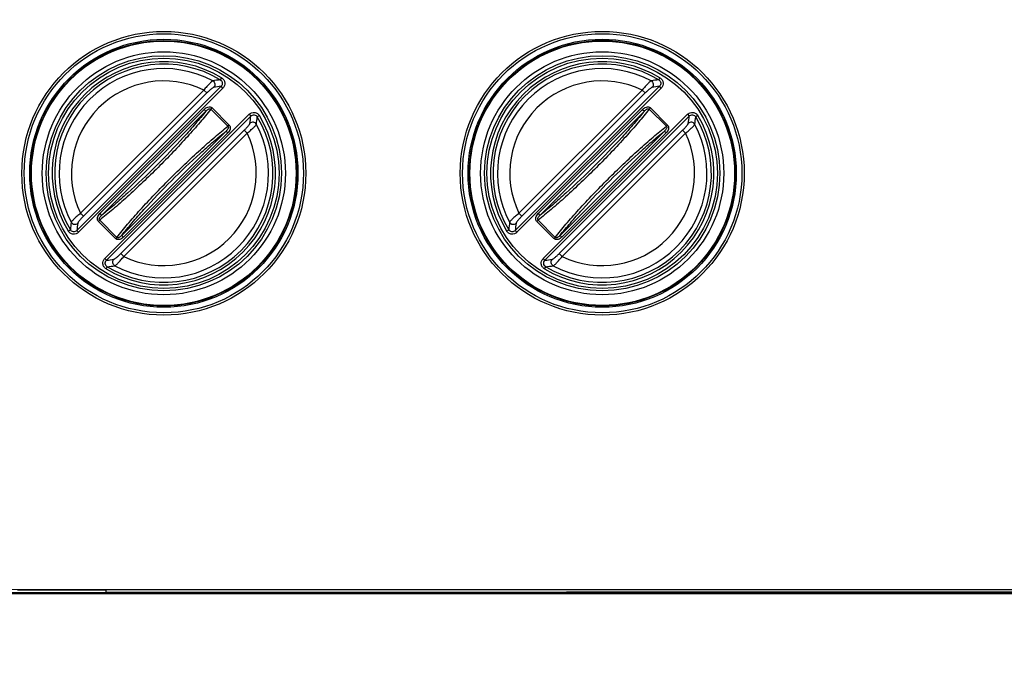
# Model space of a CAD drawing. Units: millimetres. Extents: x -75 to 1305, y -50 to 911.
# Drawn here: x 230 to 349, y 392 to 471 of the extents above; entities that cross this region are included whole.
import ezdxf

# ---------------------------------------------------------------- set-up
doc = ezdxf.new("R2010")
doc.units = ezdxf.units.MM
doc.header["$MEASUREMENT"] = 0
doc.layers.add('00_COMPONENTS', color=7, linetype='Continuous')
doc.layers.add('02___PRT_ALL_AXES', color=7, linetype='Continuous')
doc.dimstyles.new('DIMSTYLE_1', dxfattribs={"dimtxt": 2.5, "dimasz": 3, "dimexe": 2.5, "dimexo": 1, "dimtad": 1, "dimzin": 0, "dimdsep": 46, "dimtxsty": 'Standard', "dimblk": '_FILLED', "dimblk1": '_FILLED', "dimblk2": '_FILLED', "dimcen": 0.09, "dimazin": 0, "dimtp": 0.01, "dimtm": 0.01, "dimtfac": 1, "dimtofl": 0, "dimtmove": 0, "dimatfit": 3, "dimldrblk": '_FILLED', "dimfxl": 1, "dimtolj": 1, "dimtzin": 0, "dimarcsym": 0})

# ---------------------------------------------------------------- blocks, each defined once
blk = doc.blocks.new('_FILLED')
at = {"color": 0, "linetype": 'ByBlock'}
blk.add_solid([(0, 0), (-1, 0.167), (-1, -0.167)], dxfattribs=at)
blk = doc.blocks.new('*D14')
at = {"color": 0, "linetype": 'Continuous', "lineweight": -2, "transparency": 16777216}
for p, q in [((379.01, 548.14), (168.55, 548.14)), ((171.05, 545.14), (171.05, 249.14)), ((224.85, 246.14), (168.55, 246.14))]:
    blk.add_line(p, q, dxfattribs=at)
at = {"layer": 'Defpoints', "color": 0, "linetype": 'Continuous', "transparency": 16777216}
for p in [(380.01, 548.14), (171.05, 246.14), (225.85, 246.14)]:
    blk.add_point(p, dxfattribs=at)
at = {"color": 0, "linetype": 'Continuous', "lineweight": -2, "transparency": 16777216, "xscale": 3, "yscale": 3, "zscale": 3}
for p, rotation in [((171.05, 548.14), 90), ((171.05, 246.14), 270)]:
    blk.add_blockref('_FILLED', p, dxfattribs=dict(at, rotation=rotation))
at = {"color": 0, "linetype": 'Continuous', "transparency": 16777216, "insert": (167.93, 372.29), "char_height": 2.5, "attachment_point": 2, "rotation": 90}
blk.add_mtext('\\A1;302.00', dxfattribs=at)

msp = doc.modelspace()

# ---------------------------------------------------------------- linework, layer by layer
at = {"color": 7, "linetype": 'Continuous'}
for p, q in [((222.012, 401.596), (379.69, 401.662)), ((230.166, 401.547), (240.851, 401.551)), ((240.851, 401.56), (360.851, 401.611)), ((240.851, 401.56), (240.851, 401.29)), ((240.851, 401.29), (360.851, 401.341))]:
    msp.add_line(p, q, dxfattribs=at)
for centre, radius in [((247.851, 451.954), 17.166), ((300.851, 451.958), 17.166), ((247.851, 451.954), 16.883), ((247.851, 451.954), 16.212), ((247.851, 451.954), 16.065), ((247.851, 451.954), 16), ((300.851, 451.958), 16.883), ((300.851, 451.958), 16.212), ((300.851, 451.958), 16.065), ((300.851, 451.958), 16)]:
    msp.add_circle(centre, radius, dxfattribs=at)
at = {"layer": '00_COMPONENTS', "color": 7, "linetype": 'Continuous'}
for p, q in [((254.835, 463.512), (254.681, 463.257)), ((307.835, 463.512), (307.681, 463.257)), ((254.775, 462.481), (237.326, 445.032)), ((254.986, 462.271), (237.537, 444.821)), ((252.696, 462.024), (237.783, 447.111)), ((252.696, 462.024), (253.047, 461.673)), ((254.986, 462.271), (254.775, 462.481)), ((307.775, 462.481), (290.326, 445.032)), ((307.986, 462.271), (290.537, 444.821)), ((305.696, 462.024), (290.783, 447.111)), ((305.696, 462.024), (306.047, 461.673)), ((307.986, 462.271), (307.775, 462.481)), ((253.047, 461.673), (238.134, 446.76)), ((306.047, 461.673), (291.134, 446.76)), ((240.116, 447.072), (252.735, 459.692)), ((252.735, 459.692), (252.946, 459.481)), ((253.686, 459.861), (253.537, 459.712)), ((253.537, 459.712), (255.606, 457.643)), ((253.686, 459.861), (255.756, 457.792)), ((293.116, 447.072), (305.735, 459.692)), ((305.735, 459.692), (305.946, 459.481)), ((306.686, 459.861), (306.537, 459.712)), ((306.537, 459.712), (308.606, 457.643)), ((306.686, 459.861), (308.756, 457.792)), ((240.326, 446.861), (252.946, 459.481)), ((240.716, 441.642), (258.165, 459.092)), ((240.926, 441.432), (258.376, 458.881)), ((258.165, 459.092), (258.376, 458.881)), ((259.406, 458.941), (259.151, 458.787)), ((293.326, 446.861), (305.946, 459.481)), ((293.716, 441.642), (311.165, 459.092)), ((293.926, 441.432), (311.376, 458.881)), ((311.165, 459.092), (311.376, 458.881)), ((312.406, 458.941), (312.151, 458.787)), ((242.654, 442.24), (257.567, 457.153)), ((255.756, 457.792), (255.606, 457.643)), ((257.918, 456.802), (257.567, 457.153)), ((295.654, 442.24), (310.567, 457.153)), ((308.756, 457.792), (308.606, 457.643)), ((310.918, 456.802), (310.567, 457.153)), ((255.375, 457.052), (242.756, 444.432)), ((255.586, 456.841), (242.966, 444.222)), ((243.005, 441.889), (257.918, 456.802)), ((255.586, 456.841), (255.375, 457.052)), ((308.375, 457.052), (295.756, 444.432)), ((308.586, 456.841), (295.966, 444.222)), ((296.005, 441.889), (310.918, 456.802)), ((308.586, 456.841), (308.375, 457.052)), ((237.783, 447.111), (238.134, 446.76)), ((240.116, 447.072), (240.326, 446.861)), ((290.783, 447.111), (291.134, 446.76)), ((293.116, 447.072), (293.326, 446.861)), ((239.946, 446.121), (240.095, 446.27)), ((242.015, 444.052), (239.946, 446.121)), ((242.165, 444.201), (240.095, 446.27)), ((292.946, 446.121), (293.095, 446.27)), ((295.015, 444.052), (292.946, 446.121)), ((295.165, 444.201), (293.095, 446.27)), ((236.296, 444.972), (236.55, 445.126)), ((237.537, 444.821), (237.326, 445.032)), ((242.015, 444.052), (242.165, 444.201)), ((242.966, 444.222), (242.756, 444.432)), ((289.296, 444.972), (289.55, 445.126)), ((290.537, 444.821), (290.326, 445.032)), ((295.015, 444.052), (295.165, 444.201)), ((295.966, 444.222), (295.756, 444.432)), ((240.716, 441.642), (240.926, 441.432)), ((243.005, 441.889), (242.654, 442.24)), ((293.716, 441.642), (293.926, 441.432)), ((296.005, 441.889), (295.654, 442.24)), ((240.866, 440.401), (241.02, 440.656)), ((293.866, 440.401), (294.02, 440.656))]:
    msp.add_line(p, q, dxfattribs=at)
for centre, radius in [((247.851, 451.957), 14.7), ((300.851, 451.957), 14.7), ((247.851, 451.957), 14.229), ((247.851, 451.957), 13.931), ((300.851, 451.957), 14.229), ((300.851, 451.957), 13.931)]:
    msp.add_circle(centre, radius, dxfattribs=at)
for centre, radius, start, end in [((247.851, 451.957), 13.502, 58.84925, 211.15075), ((300.851, 451.957), 13.502, 58.84925, 211.15075), ((247.851, 451.957), 13.204, 58.84925, 211.15075), ((247.851, 451.957), 12.662, 62.1365, 207.8635), ((300.851, 451.957), 13.204, 58.84925, 211.15075), ((300.851, 451.957), 12.662, 62.1365, 207.8635), ((247.851, 451.957), 11.173, 64.29758, 205.70242), ((258.027, 430.658), 32.771, 95.8598, 97.46669), ((300.851, 451.957), 11.173, 64.29758, 205.70242), ((311.027, 430.658), 32.771, 95.8598, 97.46669), ((258.561, 431.292), 31.418, 96.92026, 98.55469), ((311.561, 431.292), 31.418, 96.92026, 98.55469), ((247.851, 451.957), 13.502, 238.84925, 31.15075), ((247.851, 451.957), 13.204, 238.84925, 31.15075), ((227.524, 462.621), 31.077, 351.43635, 353.08871), ((226.913, 462.091), 32.407, 352.52429, 354.14923), ((300.851, 451.957), 13.502, 238.84925, 31.15075), ((300.851, 451.957), 13.204, 238.84925, 31.15075), ((280.524, 462.621), 31.077, 351.43635, 353.08871), ((279.913, 462.091), 32.407, 352.52429, 354.14923), ((247.851, 451.957), 12.662, 242.1365, 27.8635), ((300.851, 451.957), 12.662, 242.1365, 27.8635), ((247.851, 451.957), 11.173, 244.29758, 25.70242), ((300.851, 451.957), 11.173, 244.29758, 25.70242), ((268.788, 441.823), 32.407, 172.52429, 174.14923), ((268.178, 441.292), 31.077, 171.43635, 173.08871), ((321.788, 441.823), 32.407, 172.52429, 174.14923), ((321.178, 441.292), 31.077, 171.43635, 173.08871), ((237.141, 472.621), 31.418, 276.92026, 278.55469), ((237.675, 473.256), 32.771, 275.8598, 277.46669), ((290.141, 472.621), 31.418, 276.92026, 278.55469), ((290.675, 473.256), 32.771, 275.8598, 277.46669)]:
    msp.add_arc(centre, radius, start, end, dxfattribs=at)
for points, knots in [([(253.768, 463.15), (253.747, 463.143), (253.695, 463.107), (253.608, 463.035), (253.495, 462.927), (253.359, 462.789), (253.206, 462.624), (252.98, 462.369), (252.81, 462.165), (252.696, 462.024)], [0, 0, 0, 0, 0.0441068, 0.1178918, 0.2192128, 0.3447202, 0.4902847, 0.6512944, 1, 1, 1, 1]), ([(253.768, 463.15), (253.835, 463.114), (253.952, 463.007), (254.038, 462.787), (254.02, 462.552), (253.94, 462.415), (253.887, 462.361)], [0, 0, 0, 0, 0.2491207, 0.5000001, 0.7508794, 1, 1, 1, 1]), ([(254.681, 463.257), (254.746, 463.219), (254.86, 463.113), (254.941, 462.895), (254.914, 462.664), (254.829, 462.534), (254.775, 462.481)], [0, 0, 0, 0, 0.2497969, 0.4999501, 0.7501226, 1, 1, 1, 1]), ([(254.835, 463.512), (254.937, 463.45), (255.116, 463.279), (255.243, 462.932), (255.203, 462.564), (255.07, 462.355), (254.986, 462.271)], [0, 0, 0, 0, 0.2500211, 0.4999504, 0.7498985, 1, 1, 1, 1]), ([(306.768, 463.15), (306.747, 463.143), (306.695, 463.107), (306.608, 463.035), (306.495, 462.927), (306.359, 462.789), (306.206, 462.624), (305.98, 462.369), (305.81, 462.165), (305.696, 462.024)], [0, 0, 0, 0, 0.0441068, 0.1178918, 0.2192128, 0.3447202, 0.4902847, 0.6512944, 1, 1, 1, 1]), ([(306.768, 463.15), (306.835, 463.114), (306.952, 463.007), (307.038, 462.787), (307.02, 462.552), (306.94, 462.415), (306.887, 462.361)], [0, 0, 0, 0, 0.2491207, 0.5000001, 0.7508794, 1, 1, 1, 1]), ([(307.681, 463.257), (307.746, 463.219), (307.86, 463.113), (307.941, 462.895), (307.914, 462.664), (307.829, 462.534), (307.775, 462.481)], [0, 0, 0, 0, 0.2497969, 0.4999501, 0.7501226, 1, 1, 1, 1]), ([(307.835, 463.512), (307.937, 463.45), (308.116, 463.279), (308.243, 462.932), (308.203, 462.564), (308.07, 462.355), (307.986, 462.271)], [0, 0, 0, 0, 0.2500211, 0.4999504, 0.7498985, 1, 1, 1, 1]), ([(253.887, 462.361), (253.87, 462.358), (253.827, 462.338), (253.756, 462.295), (253.666, 462.229), (253.559, 462.145), (253.44, 462.043), (253.266, 461.887), (253.135, 461.761), (253.047, 461.673)], [0, 0, 0, 0, 0.0489373, 0.1262907, 0.2297898, 0.3558795, 0.5003984, 0.6589291, 1, 1, 1, 1]), ([(306.887, 462.361), (306.87, 462.358), (306.827, 462.338), (306.756, 462.295), (306.666, 462.229), (306.559, 462.145), (306.44, 462.043), (306.266, 461.887), (306.135, 461.761), (306.047, 461.673)], [0, 0, 0, 0, 0.0489373, 0.1262907, 0.2297898, 0.3558795, 0.5003984, 0.6589291, 1, 1, 1, 1]), ([(253.537, 459.712), (253.115, 459.176), (252.185, 458.052), (250.085, 455.672), (247.175, 452.633), (244.135, 449.723), (241.756, 447.622), (240.631, 446.692), (240.095, 446.27)], [0, 0, 0, 0, 0.107508, 0.2297735, 0.499997, 0.7702173, 0.8924853, 1, 1, 1, 1]), ([(252.735, 459.692), (252.798, 459.754), (252.938, 459.868), (253.181, 459.982), (253.41, 460.001), (253.581, 459.946), (253.655, 459.893), (253.686, 459.861)], [0, 0, 0, 0, 0.2503854, 0.5004374, 0.7495474, 0.8747819, 1, 1, 1, 1]), ([(252.946, 459.481), (252.985, 459.523), (253.067, 459.603), (253.184, 459.687), (253.287, 459.738), (253.372, 459.763), (253.462, 459.765), (253.517, 459.734), (253.537, 459.712)], [0, 0, 0, 0, 0.2470532, 0.4946696, 0.6192546, 0.7447349, 0.8717796, 1, 1, 1, 1]), ([(306.537, 459.712), (306.115, 459.176), (305.185, 458.052), (303.085, 455.672), (300.175, 452.633), (297.135, 449.723), (294.756, 447.622), (293.631, 446.692), (293.095, 446.27)], [0, 0, 0, 0, 0.107508, 0.2297735, 0.499997, 0.7702173, 0.8924853, 1, 1, 1, 1]), ([(305.735, 459.692), (305.798, 459.754), (305.938, 459.868), (306.181, 459.982), (306.41, 460.001), (306.581, 459.946), (306.655, 459.893), (306.686, 459.861)], [0, 0, 0, 0, 0.2503854, 0.5004374, 0.7495474, 0.8747819, 1, 1, 1, 1]), ([(305.946, 459.481), (305.985, 459.523), (306.067, 459.603), (306.184, 459.687), (306.287, 459.738), (306.372, 459.763), (306.462, 459.765), (306.517, 459.734), (306.537, 459.712)], [0, 0, 0, 0, 0.2470532, 0.4946696, 0.6192546, 0.7447349, 0.8717796, 1, 1, 1, 1]), ([(252.946, 459.481), (252.54, 458.972), (251.655, 457.91), (249.679, 455.681), (246.962, 452.846), (244.126, 450.128), (241.897, 448.152), (240.835, 447.267), (240.326, 446.861)], [0, 0, 0, 0, 0.10928, 0.2318419, 0.4999977, 0.76815, 0.8907138, 1, 1, 1, 1]), ([(258.165, 459.092), (258.249, 459.176), (258.458, 459.309), (258.826, 459.349), (259.173, 459.222), (259.344, 459.043), (259.406, 458.941)], [0, 0, 0, 0, 0.25002, 0.4999491, 0.7498991, 1, 1, 1, 1]), ([(258.376, 458.881), (258.428, 458.935), (258.558, 459.02), (258.789, 459.047), (259.007, 458.965), (259.113, 458.851), (259.151, 458.787)], [0, 0, 0, 0, 0.2497946, 0.4999476, 0.750122, 1, 1, 1, 1]), ([(305.946, 459.481), (305.54, 458.972), (304.655, 457.91), (302.679, 455.681), (299.962, 452.846), (297.126, 450.128), (294.897, 448.152), (293.835, 447.267), (293.326, 446.861)], [0, 0, 0, 0, 0.10928, 0.2318419, 0.4999977, 0.76815, 0.8907138, 1, 1, 1, 1]), ([(311.165, 459.092), (311.249, 459.176), (311.458, 459.309), (311.826, 459.349), (312.173, 459.222), (312.344, 459.043), (312.406, 458.941)], [0, 0, 0, 0, 0.25002, 0.4999491, 0.7498991, 1, 1, 1, 1]), ([(311.376, 458.881), (311.428, 458.935), (311.558, 459.02), (311.789, 459.047), (312.007, 458.965), (312.113, 458.851), (312.151, 458.787)], [0, 0, 0, 0, 0.2497946, 0.4999476, 0.750122, 1, 1, 1, 1]), ([(242.165, 444.201), (242.587, 444.737), (243.516, 445.862), (245.617, 448.241), (248.527, 451.28), (251.566, 454.191), (253.946, 456.291), (255.07, 457.221), (255.606, 457.643)], [0, 0, 0, 0, 0.1075079, 0.2297733, 0.4999969, 0.770217, 0.8924852, 1, 1, 1, 1]), ([(255.606, 457.643), (255.628, 457.623), (255.659, 457.568), (255.658, 457.477), (255.633, 457.393), (255.582, 457.29), (255.497, 457.173), (255.417, 457.091), (255.375, 457.052)], [0, 0, 0, 0, 0.1281899, 0.2553116, 0.3808478, 0.5054361, 0.753013, 1, 1, 1, 1]), ([(255.756, 457.792), (255.787, 457.761), (255.84, 457.687), (255.896, 457.516), (255.876, 457.287), (255.762, 457.043), (255.649, 456.904), (255.586, 456.841)], [0, 0, 0, 0, 0.1251737, 0.2504178, 0.4996041, 0.7496363, 1, 1, 1, 1]), ([(257.567, 457.153), (257.655, 457.241), (257.781, 457.372), (257.938, 457.546), (258.039, 457.665), (258.123, 457.772), (258.189, 457.862), (258.233, 457.933), (258.252, 457.976), (258.255, 457.993)], [0, 0, 0, 0, 0.341102, 0.4996803, 0.64422, 0.7702703, 0.8737232, 0.9510583, 1, 1, 1, 1]), ([(257.918, 456.802), (258.06, 456.916), (258.263, 457.086), (258.518, 457.312), (258.683, 457.465), (258.821, 457.6), (258.929, 457.714), (259.001, 457.801), (259.037, 457.853), (259.045, 457.874)], [0, 0, 0, 0, 0.3487388, 0.5097994, 0.6553832, 0.7808476, 0.8821219, 0.9558887, 1, 1, 1, 1]), ([(259.045, 457.874), (259.008, 457.941), (258.901, 458.058), (258.681, 458.144), (258.446, 458.126), (258.31, 458.046), (258.255, 457.993)], [0, 0, 0, 0, 0.2491206, 0.5, 0.7508794, 1, 1, 1, 1]), ([(295.165, 444.201), (295.587, 444.737), (296.516, 445.862), (298.617, 448.241), (301.527, 451.28), (304.566, 454.191), (306.946, 456.291), (308.07, 457.221), (308.606, 457.643)], [0, 0, 0, 0, 0.1075079, 0.2297733, 0.4999969, 0.770217, 0.8924852, 1, 1, 1, 1]), ([(308.606, 457.643), (308.628, 457.623), (308.659, 457.568), (308.658, 457.477), (308.633, 457.393), (308.582, 457.29), (308.497, 457.173), (308.417, 457.091), (308.375, 457.052)], [0, 0, 0, 0, 0.1281899, 0.2553116, 0.3808478, 0.5054361, 0.753013, 1, 1, 1, 1]), ([(308.756, 457.792), (308.787, 457.761), (308.84, 457.687), (308.896, 457.516), (308.876, 457.287), (308.762, 457.043), (308.649, 456.904), (308.586, 456.841)], [0, 0, 0, 0, 0.1251737, 0.2504178, 0.4996041, 0.7496363, 1, 1, 1, 1]), ([(310.567, 457.153), (310.655, 457.241), (310.781, 457.372), (310.938, 457.546), (311.039, 457.665), (311.123, 457.772), (311.189, 457.862), (311.233, 457.933), (311.252, 457.976), (311.255, 457.993)], [0, 0, 0, 0, 0.341102, 0.4996803, 0.64422, 0.7702703, 0.8737232, 0.9510583, 1, 1, 1, 1]), ([(310.918, 456.802), (311.06, 456.916), (311.263, 457.086), (311.518, 457.312), (311.683, 457.465), (311.821, 457.6), (311.929, 457.714), (312.001, 457.801), (312.037, 457.853), (312.045, 457.874)], [0, 0, 0, 0, 0.3487388, 0.5097994, 0.6553832, 0.7808476, 0.8821219, 0.9558887, 1, 1, 1, 1]), ([(312.045, 457.874), (312.008, 457.941), (311.901, 458.058), (311.681, 458.144), (311.446, 458.126), (311.31, 458.046), (311.255, 457.993)], [0, 0, 0, 0, 0.2491206, 0.5, 0.7508794, 1, 1, 1, 1]), ([(242.756, 444.432), (243.162, 444.941), (244.046, 446.003), (246.023, 448.232), (248.74, 451.068), (251.575, 453.785), (253.805, 455.761), (254.866, 456.646), (255.375, 457.052)], [0, 0, 0, 0, 0.1092799, 0.2318417, 0.4999976, 0.7681498, 0.8907136, 1, 1, 1, 1]), ([(295.756, 444.432), (296.162, 444.941), (297.046, 446.003), (299.023, 448.232), (301.74, 451.068), (304.575, 453.785), (306.805, 455.761), (307.866, 456.646), (308.375, 457.052)], [0, 0, 0, 0, 0.1092799, 0.2318417, 0.4999976, 0.7681498, 0.8907136, 1, 1, 1, 1]), ([(237.783, 447.111), (237.642, 446.997), (237.438, 446.827), (237.183, 446.601), (237.019, 446.448), (236.88, 446.313), (236.772, 446.199), (236.7, 446.112), (236.664, 446.061), (236.657, 446.039)], [0, 0, 0, 0, 0.3487388, 0.5097994, 0.6553832, 0.7808476, 0.8821219, 0.9558887, 1, 1, 1, 1]), ([(238.134, 446.76), (238.047, 446.672), (237.921, 446.541), (237.764, 446.367), (237.663, 446.248), (237.578, 446.142), (237.512, 446.051), (237.469, 445.98), (237.449, 445.938), (237.447, 445.92)], [0, 0, 0, 0, 0.341102, 0.4996803, 0.64422, 0.7702703, 0.8737232, 0.9510583, 1, 1, 1, 1]), ([(239.946, 446.121), (239.914, 446.152), (239.861, 446.226), (239.806, 446.397), (239.826, 446.626), (239.94, 446.87), (240.053, 447.009), (240.116, 447.072)], [0, 0, 0, 0, 0.1251737, 0.2504178, 0.4996041, 0.7496363, 1, 1, 1, 1]), ([(240.095, 446.27), (240.073, 446.29), (240.042, 446.346), (240.044, 446.436), (240.069, 446.52), (240.12, 446.624), (240.205, 446.74), (240.284, 446.823), (240.326, 446.861)], [0, 0, 0, 0, 0.1281899, 0.2553116, 0.3808478, 0.5054361, 0.753013, 1, 1, 1, 1]), ([(290.783, 447.111), (290.642, 446.997), (290.438, 446.827), (290.183, 446.601), (290.019, 446.448), (289.88, 446.313), (289.772, 446.199), (289.7, 446.112), (289.664, 446.061), (289.657, 446.039)], [0, 0, 0, 0, 0.3487388, 0.5097994, 0.6553832, 0.7808476, 0.8821219, 0.9558887, 1, 1, 1, 1]), ([(291.134, 446.76), (291.047, 446.672), (290.921, 446.541), (290.764, 446.367), (290.663, 446.248), (290.578, 446.142), (290.512, 446.051), (290.469, 445.98), (290.449, 445.938), (290.447, 445.92)], [0, 0, 0, 0, 0.341102, 0.4996803, 0.64422, 0.7702703, 0.8737232, 0.9510583, 1, 1, 1, 1]), ([(292.946, 446.121), (292.914, 446.152), (292.861, 446.226), (292.806, 446.397), (292.826, 446.626), (292.94, 446.87), (293.053, 447.009), (293.116, 447.072)], [0, 0, 0, 0, 0.1251737, 0.2504178, 0.4996041, 0.7496363, 1, 1, 1, 1]), ([(293.095, 446.27), (293.073, 446.29), (293.042, 446.346), (293.044, 446.436), (293.069, 446.52), (293.12, 446.624), (293.205, 446.74), (293.284, 446.823), (293.326, 446.861)], [0, 0, 0, 0, 0.1281899, 0.2553116, 0.3808478, 0.5054361, 0.753013, 1, 1, 1, 1]), ([(236.657, 446.039), (236.694, 445.973), (236.8, 445.855), (237.02, 445.769), (237.256, 445.787), (237.392, 445.867), (237.447, 445.92)], [0, 0, 0, 0, 0.2491206, 0.5, 0.7508794, 1, 1, 1, 1]), ([(289.657, 446.039), (289.694, 445.973), (289.8, 445.855), (290.02, 445.769), (290.256, 445.787), (290.392, 445.867), (290.447, 445.92)], [0, 0, 0, 0, 0.2491206, 0.5, 0.7508794, 1, 1, 1, 1]), ([(237.537, 444.821), (237.452, 444.737), (237.243, 444.604), (236.876, 444.565), (236.528, 444.691), (236.357, 444.87), (236.296, 444.972)], [0, 0, 0, 0, 0.25002, 0.4999491, 0.7498991, 1, 1, 1, 1]), ([(237.326, 445.032), (237.274, 444.978), (237.144, 444.893), (236.912, 444.866), (236.694, 444.948), (236.588, 445.062), (236.55, 445.126)], [0, 0, 0, 0, 0.2497946, 0.4999476, 0.750122, 1, 1, 1, 1]), ([(242.966, 444.222), (242.903, 444.159), (242.764, 444.046), (242.52, 443.932), (242.291, 443.912), (242.12, 443.967), (242.047, 444.02), (242.015, 444.052)], [0, 0, 0, 0, 0.2503854, 0.5004374, 0.7495474, 0.8747819, 1, 1, 1, 1]), ([(242.756, 444.432), (242.717, 444.39), (242.634, 444.31), (242.518, 444.226), (242.414, 444.175), (242.33, 444.15), (242.24, 444.148), (242.184, 444.179), (242.165, 444.201)], [0, 0, 0, 0, 0.2470532, 0.4946696, 0.6192546, 0.7447349, 0.8717796, 1, 1, 1, 1]), ([(290.537, 444.821), (290.452, 444.737), (290.243, 444.604), (289.876, 444.565), (289.528, 444.691), (289.357, 444.87), (289.296, 444.972)], [0, 0, 0, 0, 0.25002, 0.4999491, 0.7498991, 1, 1, 1, 1]), ([(290.326, 445.032), (290.274, 444.978), (290.144, 444.893), (289.912, 444.866), (289.694, 444.948), (289.588, 445.062), (289.55, 445.126)], [0, 0, 0, 0, 0.2497946, 0.4999476, 0.750122, 1, 1, 1, 1]), ([(295.966, 444.222), (295.903, 444.159), (295.764, 444.046), (295.52, 443.932), (295.291, 443.912), (295.12, 443.967), (295.047, 444.02), (295.015, 444.052)], [0, 0, 0, 0, 0.2503854, 0.5004374, 0.7495474, 0.8747819, 1, 1, 1, 1]), ([(295.756, 444.432), (295.717, 444.39), (295.634, 444.31), (295.518, 444.226), (295.414, 444.175), (295.33, 444.15), (295.24, 444.148), (295.184, 444.179), (295.165, 444.201)], [0, 0, 0, 0, 0.2470532, 0.4946696, 0.6192546, 0.7447349, 0.8717796, 1, 1, 1, 1]), ([(240.866, 440.401), (240.764, 440.463), (240.585, 440.634), (240.459, 440.981), (240.499, 441.349), (240.631, 441.558), (240.716, 441.642)], [0, 0, 0, 0, 0.2500211, 0.4999504, 0.7498985, 1, 1, 1, 1]), ([(241.814, 441.552), (241.832, 441.555), (241.874, 441.575), (241.945, 441.618), (242.036, 441.684), (242.142, 441.769), (242.261, 441.87), (242.435, 442.026), (242.566, 442.152), (242.654, 442.24)], [0, 0, 0, 0, 0.0489373, 0.1262907, 0.2297898, 0.3558795, 0.5003984, 0.6589291, 1, 1, 1, 1]), ([(241.933, 440.763), (241.955, 440.77), (242.006, 440.806), (242.093, 440.878), (242.207, 440.986), (242.343, 441.124), (242.496, 441.289), (242.722, 441.544), (242.891, 441.748), (243.005, 441.889)], [0, 0, 0, 0, 0.0441068, 0.1178918, 0.2192128, 0.3447202, 0.4902847, 0.6512944, 1, 1, 1, 1]), ([(293.866, 440.401), (293.764, 440.463), (293.585, 440.634), (293.459, 440.981), (293.499, 441.349), (293.631, 441.558), (293.716, 441.642)], [0, 0, 0, 0, 0.2500211, 0.4999504, 0.7498985, 1, 1, 1, 1]), ([(294.814, 441.552), (294.832, 441.555), (294.874, 441.575), (294.945, 441.618), (295.036, 441.684), (295.142, 441.769), (295.261, 441.87), (295.435, 442.026), (295.566, 442.152), (295.654, 442.24)], [0, 0, 0, 0, 0.0489373, 0.1262907, 0.2297898, 0.3558795, 0.5003984, 0.6589291, 1, 1, 1, 1]), ([(294.933, 440.763), (294.955, 440.77), (295.006, 440.806), (295.093, 440.878), (295.207, 440.986), (295.343, 441.124), (295.496, 441.289), (295.722, 441.544), (295.891, 441.748), (296.005, 441.889)], [0, 0, 0, 0, 0.0441068, 0.1178918, 0.2192128, 0.3447202, 0.4902847, 0.6512944, 1, 1, 1, 1]), ([(241.02, 440.656), (240.956, 440.694), (240.842, 440.8), (240.761, 441.018), (240.787, 441.249), (240.873, 441.38), (240.926, 441.432)], [0, 0, 0, 0, 0.2497969, 0.4999501, 0.7501226, 1, 1, 1, 1]), ([(241.933, 440.763), (241.867, 440.8), (241.75, 440.906), (241.664, 441.126), (241.681, 441.361), (241.762, 441.498), (241.814, 441.552)], [0, 0, 0, 0, 0.2491207, 0.5000001, 0.7508794, 1, 1, 1, 1]), ([(294.02, 440.656), (293.956, 440.694), (293.842, 440.8), (293.761, 441.018), (293.787, 441.249), (293.873, 441.38), (293.926, 441.432)], [0, 0, 0, 0, 0.2497969, 0.4999501, 0.7501226, 1, 1, 1, 1]), ([(294.933, 440.763), (294.867, 440.8), (294.75, 440.906), (294.664, 441.126), (294.681, 441.361), (294.762, 441.498), (294.814, 441.552)], [0, 0, 0, 0, 0.2491207, 0.5000001, 0.7508794, 1, 1, 1, 1])]:
    msp.add_open_spline(points, degree=3, knots=knots, dxfattribs=at)
at = {"layer": '02___PRT_ALL_AXES', "color": 7, "linetype": 'Continuous'}
for p, q in [((228.851, 401.253), (380.039, 401.253)), ((221.505, 401.096), (380.196, 401.096))]:
    msp.add_line(p, q, dxfattribs=at)

# ---------------------------------------------------------------- dimensions: what is measured, and where the dimension line sits
at = {"color": 2, "linetype": 'Continuous'}
dim = msp.add_linear_dim(base=(171.052, 246.138), p1=(380.013, 548.138), p2=(225.854, 246.138), angle=270, dimstyle='DIMSTYLE_1', dxfattribs=at)
dim.commit()
dim.dimension.update_dxf_attribs({"geometry": '*D14', "text_midpoint": (171.052, 372.286), "dimtype": 160})

doc.saveas('drawing.dxf')
